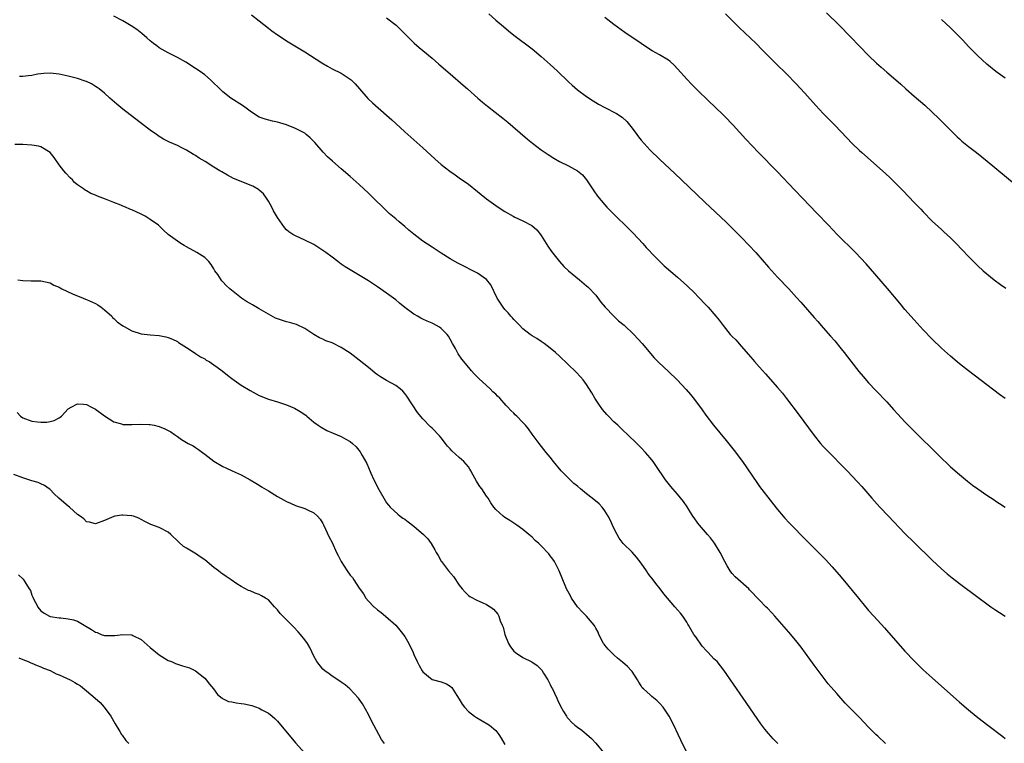
# Model space of a CAD drawing. Units: inches. Extents: x 2574000 to 2577000, y 1527000 to 1530000.
# Drawn here: x 2576202 to 2576419, y 1528395 to 1528554 of the extents above; entities that cross this region are included whole.
import ezdxf

# ---------------------------------------------------------------- set-up
doc = ezdxf.new("R2010")
doc.units = ezdxf.units.IN
doc.header["$MEASUREMENT"] = 0
doc.layers.add('LD25741527_10ft', color=93, linetype='Continuous')

msp = doc.modelspace()

# ---------------------------------------------------------------- linework, layer by layer
at = {"layer": 'LD25741527_10ft'}
for points, elevation in [([(2576392.7, 1528395), (2576391, 1528396.59), (2576390.57, 1528397), (2576389, 1528398.58), (2576387, 1528400.69), (2576383.88, 1528403.88), (2576381.98, 1528405.98), (2576380.14, 1528408.14), (2576379, 1528409.58), (2576377, 1528412.26), (2576374.17, 1528416.17), (2576373, 1528417.66), (2576371.47, 1528419.47), (2576368.36, 1528423), (2576367.72, 1528423.72), (2576366.74, 1528424.74), (2576366.4, 1528425.09), (2576365, 1528426.54), (2576362.82, 1528428.82), (2576362.64, 1528429), (2576359.68, 1528431.68), (2576359, 1528432.42), (2576358.74, 1528432.73), (2576358.55, 1528433), (2576357.93, 1528434.07), (2576357.36, 1528435), (2576356.33, 1528437), (2576355.08, 1528439.08), (2576354.21, 1528440.21), (2576353.56, 1528441), (2576351.84, 1528443), (2576351.47, 1528443.47), (2576350.63, 1528444.63), (2576350.37, 1528445), (2576349.07, 1528447.07), (2576348.26, 1528448.26), (2576347, 1528449.82), (2576345.95, 1528451), (2576345.51, 1528451.51), (2576344.32, 1528453), (2576342.19, 1528456.19), (2576341.63, 1528457), (2576341, 1528457.82), (2576339.96, 1528459), (2576339, 1528460.05), (2576338.06, 1528461), (2576335.96, 1528463), (2576335, 1528463.85), (2576334.41, 1528464.41), (2576333.82, 1528465), (2576333, 1528465.73), (2576331.8, 1528467), (2576331.4, 1528467.4), (2576330.46, 1528468.46), (2576329.66, 1528469.66), (2576328.8, 1528471), (2576328.16, 1528472.16), (2576327, 1528473.96), (2576326.21, 1528475), (2576325.67, 1528475.67), (2576324.71, 1528476.71), (2576321, 1528480.21), (2576320.15, 1528481), (2576319, 1528482), (2576317.67, 1528483), (2576317, 1528483.47), (2576316.06, 1528484.06), (2576315, 1528484.68), (2576314.56, 1528485), (2576313, 1528486.2), (2576312.2, 1528487), (2576311.64, 1528487.64), (2576311, 1528488.24), (2576310.66, 1528488.66), (2576310.32, 1528489), (2576309.73, 1528489.73), (2576309, 1528490.5), (2576308.61, 1528491), (2576307.33, 1528493), (2576305.91, 1528495.91), (2576305, 1528497.05), (2576303, 1528498.45), (2576301.95, 1528499), (2576299.97, 1528499.97), (2576298.67, 1528500.67), (2576297, 1528501.64), (2576295, 1528502.87), (2576293.71, 1528503.71), (2576293, 1528504.15), (2576291, 1528505.53), (2576289.02, 1528507.02), (2576287.92, 1528507.92), (2576287, 1528508.72), (2576285.74, 1528509.74), (2576285, 1528510.42), (2576283.6, 1528511.6), (2576279, 1528516.06), (2576277, 1528517.97), (2576275, 1528519.75), (2576273, 1528521.44), (2576271.09, 1528523.09), (2576270.04, 1528524.04), (2576269.05, 1528525.05), (2576267.19, 1528527.19), (2576266.22, 1528528.22), (2576265.32, 1528529), (2576265, 1528529.25), (2576263, 1528530.32), (2576261, 1528531.08), (2576259.51, 1528531.51), (2576259, 1528531.68), (2576257.92, 1528531.92), (2576256.33, 1528532.33), (2576255, 1528532.81), (2576254.65, 1528533), (2576253, 1528534.1), (2576251.83, 1528535), (2576251.34, 1528535.34), (2576248.76, 1528537), (2576247, 1528538.37), (2576246.33, 1528539), (2576244.66, 1528540.66), (2576244.3, 1528541), (2576243, 1528542.07), (2576241.77, 1528543), (2576241, 1528543.51), (2576238.86, 1528544.86), (2576237, 1528545.88), (2576235, 1528546.91), (2576233.64, 1528547.64), (2576233, 1528548.06), (2576232.45, 1528548.45), (2576231.74, 1528549), (2576231, 1528549.6), (2576230.27, 1528550.27), (2576229.19, 1528551.19), (2576228.05, 1528552.05), (2576226.85, 1528552.85), (2576225, 1528553.96), (2576223.01, 1528555.01)], 8480), ([(2576253.27, 1528555.27), (2576255, 1528553.97), (2576257, 1528552.35), (2576257.76, 1528551.76), (2576259, 1528550.88), (2576261.36, 1528549.36), (2576265, 1528547.13), (2576268.73, 1528544.73), (2576269.98, 1528543.98), (2576271, 1528543.44), (2576273, 1528542.44), (2576274.53, 1528541.47), (2576275, 1528541.18), (2576275.21, 1528541), (2576276.09, 1528540.09), (2576277.01, 1528539), (2576278.89, 1528536.89), (2576279.93, 1528535.93), (2576283, 1528533.23), (2576284.17, 1528532.17), (2576285, 1528531.39), (2576287, 1528529.54), (2576291, 1528526.03), (2576293.61, 1528523.61), (2576295, 1528522.38), (2576296.91, 1528520.91), (2576298.08, 1528520.08), (2576299, 1528519.47), (2576301, 1528518.03), (2576303, 1528516.45), (2576303.78, 1528515.78), (2576305, 1528514.84), (2576307, 1528513.35), (2576308.41, 1528512.41), (2576309, 1528512.03), (2576310.82, 1528511), (2576311.19, 1528510.81), (2576313, 1528509.95), (2576314.94, 1528508.94), (2576316.02, 1528508.02), (2576316.83, 1528507), (2576317, 1528506.76), (2576318.44, 1528504.44), (2576319.25, 1528503.25), (2576321, 1528501.02), (2576321.96, 1528499.96), (2576323, 1528498.99), (2576325.45, 1528497), (2576327, 1528495.71), (2576327.36, 1528495.36), (2576329, 1528493.59), (2576330.1, 1528492.1), (2576331.08, 1528491), (2576332.98, 1528488.98), (2576334, 1528488), (2576335.22, 1528487), (2576337.38, 1528485), (2576339.21, 1528483), (2576341.86, 1528479.86), (2576342.84, 1528478.84), (2576345, 1528476.81), (2576346.89, 1528475), (2576348.87, 1528472.87), (2576349.8, 1528471.8), (2576350.71, 1528470.71), (2576352.42, 1528468.42), (2576353.24, 1528467.24), (2576354.92, 1528465), (2576357.69, 1528461.69), (2576359.46, 1528459.46), (2576361.26, 1528457), (2576364.4, 1528452.4), (2576365, 1528451.56), (2576367.87, 1528447.87), (2576369, 1528446.48), (2576370.6, 1528444.6), (2576371.56, 1528443.56), (2576375.49, 1528439.49), (2576378.52, 1528436.52), (2576379.5, 1528435.5), (2576381, 1528433.89), (2576383, 1528431.57), (2576386.77, 1528427), (2576388.32, 1528425.09), (2576388.39, 1528425), (2576389, 1528424.28), (2576390.13, 1528423), (2576392.47, 1528420.47), (2576393.41, 1528419.41), (2576395, 1528417.56), (2576397, 1528415.32), (2576399, 1528413.2), (2576401, 1528411.23), (2576403, 1528409.41), (2576409, 1528404.09), (2576411, 1528402.39), (2576412.69, 1528401), (2576413.98, 1528399.98), (2576415.25, 1528399), (2576418.51, 1528396.51), (2576419, 1528396.13)], 8490), ([(2576283, 1528554.63), (2576285.1, 1528553), (2576286.07, 1528552.07), (2576289.08, 1528549.08), (2576290.14, 1528548.14), (2576291, 1528547.44), (2576293, 1528545.74), (2576294.46, 1528544.46), (2576297, 1528542.29), (2576299.82, 1528539.82), (2576300.78, 1528539), (2576303.05, 1528537), (2576304.1, 1528536.1), (2576305.19, 1528535.19), (2576308.56, 1528532.56), (2576309.66, 1528531.66), (2576310.75, 1528530.75), (2576313.96, 1528527.96), (2576315.07, 1528527.07), (2576317, 1528525.63), (2576318.55, 1528524.55), (2576319.77, 1528523.77), (2576321.03, 1528523.03), (2576323, 1528522.06), (2576325, 1528521.01), (2576326.07, 1528520.07), (2576326.96, 1528518.97), (2576328.55, 1528516.55), (2576329.39, 1528515.39), (2576331, 1528513.49), (2576331.46, 1528513), (2576332.21, 1528512.21), (2576333, 1528511.42), (2576336.25, 1528508.25), (2576337.25, 1528507.25), (2576339.35, 1528505), (2576340.12, 1528504.12), (2576342.05, 1528502.05), (2576344.08, 1528500.08), (2576347, 1528497.55), (2576349, 1528495.76), (2576349.39, 1528495.39), (2576350.4, 1528494.4), (2576351.8, 1528493), (2576353, 1528491.74), (2576353.69, 1528491), (2576355, 1528489.51), (2576355.42, 1528489), (2576356.11, 1528488.12), (2576357, 1528486.92), (2576358.59, 1528485), (2576359, 1528484.55), (2576359.78, 1528483.78), (2576361, 1528482.4), (2576362.59, 1528480.59), (2576363, 1528480.07), (2576363.51, 1528479.51), (2576363.93, 1528479), (2576365, 1528477.77), (2576366.32, 1528476.32), (2576369, 1528473.3), (2576370.05, 1528472.05), (2576370.93, 1528470.93), (2576373.52, 1528467.52), (2576377, 1528462.77), (2576378.44, 1528461), (2576379, 1528460.35), (2576379.65, 1528459.65), (2576384.27, 1528455), (2576386.59, 1528452.59), (2576387.54, 1528451.54), (2576389.71, 1528449), (2576391.47, 1528447), (2576393.35, 1528445), (2576397, 1528441.23), (2576399, 1528439.23), (2576403, 1528435.31), (2576405, 1528433.43), (2576406.31, 1528432.31), (2576407.41, 1528431.41), (2576409, 1528430.18), (2576413, 1528427.17), (2576415, 1528425.71), (2576415.89, 1528425.09), (2576417, 1528424.33), (2576417.8, 1528423.8), (2576419, 1528423.02)], 8500), ([(2576305.51, 1528555.51), (2576307, 1528554.16), (2576308.7, 1528552.7), (2576309.8, 1528551.8), (2576311, 1528550.85), (2576315, 1528547.79), (2576317, 1528546.16), (2576319, 1528544.38), (2576320.48, 1528543), (2576323, 1528540.59), (2576323.83, 1528539.83), (2576325, 1528538.82), (2576327, 1528537.31), (2576328.4, 1528536.4), (2576329, 1528536.02), (2576329.64, 1528535.64), (2576331, 1528534.88), (2576333.59, 1528533.59), (2576334.81, 1528532.81), (2576335.85, 1528531.85), (2576337, 1528530.4), (2576338.01, 1528529), (2576338.43, 1528528.43), (2576339, 1528527.71), (2576339.61, 1528527), (2576341, 1528525.51), (2576343, 1528523.58), (2576346.4, 1528520.4), (2576347.84, 1528519), (2576353, 1528514.12), (2576357.66, 1528509.66), (2576361, 1528506.35), (2576362.66, 1528504.66), (2576364.19, 1528503), (2576367, 1528499.81), (2576369, 1528497.58), (2576371.43, 1528495), (2576373.13, 1528493.13), (2576374.08, 1528492.08), (2576377, 1528488.72), (2576377.82, 1528487.82), (2576379, 1528486.46), (2576380.63, 1528484.63), (2576381.56, 1528483.56), (2576383, 1528481.79), (2576383.63, 1528481), (2576385.1, 1528479.1), (2576386.86, 1528476.86), (2576387.77, 1528475.77), (2576389, 1528474.36), (2576390.62, 1528472.62), (2576393, 1528470.13), (2576394.5, 1528468.5), (2576395.44, 1528467.44), (2576397, 1528465.73), (2576398.34, 1528464.34), (2576405, 1528457.76), (2576406.42, 1528456.42), (2576407, 1528455.89), (2576409, 1528454.14), (2576410.72, 1528452.72), (2576411.85, 1528451.84), (2576413.01, 1528451.01), (2576415, 1528449.65), (2576416.59, 1528448.59), (2576417, 1528448.33), (2576417.79, 1528447.79), (2576419, 1528447.02)], 8510), ([(2576419, 1528470.87), (2576417.77, 1528471.77), (2576411, 1528476.96), (2576409, 1528478.55), (2576407, 1528480.2), (2576405, 1528481.98), (2576403, 1528483.94), (2576401, 1528486.02), (2576399, 1528488.17), (2576397, 1528490.46), (2576395.86, 1528491.86), (2576393.12, 1528495.12), (2576389.45, 1528499.45), (2576388.5, 1528500.5), (2576386.09, 1528503), (2576382.12, 1528507), (2576380.16, 1528509), (2576377.64, 1528511.64), (2576374.47, 1528515), (2576372.76, 1528516.76), (2576368.86, 1528520.86), (2576364.8, 1528525), (2576361.97, 1528527.97), (2576359.2, 1528531), (2576357.3, 1528533), (2576355, 1528535.25), (2576354.08, 1528536.08), (2576351.06, 1528539), (2576350.03, 1528540.03), (2576349.07, 1528541.07), (2576347, 1528543.42), (2576346.22, 1528544.22), (2576345.36, 1528545), (2576345, 1528545.29), (2576343, 1528546.52), (2576341.41, 1528547.41), (2576340.18, 1528548.18), (2576338.98, 1528548.98), (2576335.42, 1528551.42), (2576333, 1528553.14), (2576331, 1528554.7)], 8520), ([(2576357.55, 1528555.55), (2576359, 1528554.05), (2576360.52, 1528552.52), (2576364.25, 1528549), (2576365.63, 1528547.63), (2576368.61, 1528544.61), (2576371, 1528542.28), (2576373, 1528540.2), (2576375, 1528538.05), (2576377.37, 1528535.37), (2576379, 1528533.59), (2576381.56, 1528531), (2576384.21, 1528528.21), (2576385.38, 1528527), (2576387, 1528525.44), (2576387.48, 1528525), (2576392.02, 1528521), (2576393.56, 1528519.56), (2576396.58, 1528516.58), (2576399, 1528514.04), (2576400.51, 1528512.51), (2576401, 1528511.99), (2576403, 1528509.94), (2576405, 1528508.05), (2576405.56, 1528507.56), (2576407, 1528506.21), (2576408.25, 1528505), (2576409.61, 1528503.61), (2576411, 1528502.11), (2576412.08, 1528501), (2576413, 1528500.08), (2576414.19, 1528499), (2576415, 1528498.29), (2576416.62, 1528497), (2576417.99, 1528495.99), (2576419.18, 1528495.18)], 8530), ([(2576379.74, 1528555.74), (2576382.52, 1528553), (2576385, 1528550.45), (2576389, 1528546.37), (2576390.7, 1528544.7), (2576391.75, 1528543.75), (2576393, 1528542.66), (2576395, 1528540.98), (2576396.06, 1528540.06), (2576397.22, 1528539), (2576399, 1528537.44), (2576401.39, 1528535.39), (2576403, 1528533.9), (2576404.47, 1528532.47), (2576407, 1528529.93), (2576408.48, 1528528.48), (2576409, 1528528), (2576409.53, 1528527.53), (2576411, 1528526.32), (2576412.71, 1528525), (2576415.1, 1528523.1), (2576421, 1528518.17)], 8540), ([(2576419, 1528541.34), (2576417, 1528542.8), (2576415, 1528544.45), (2576413, 1528546.29), (2576411, 1528548.34), (2576409.72, 1528549.72), (2576409, 1528550.46), (2576407, 1528552.45), (2576405, 1528554.29)], 8550), ([(2576369.02, 1528395), (2576368.03, 1528396.03), (2576367, 1528397.19), (2576366.17, 1528398.17), (2576365.3, 1528399.3), (2576364.47, 1528400.47), (2576361.42, 1528405), (2576357.15, 1528411.15), (2576355.67, 1528413), (2576355, 1528413.64), (2576353.74, 1528415), (2576353.36, 1528415.36), (2576352.41, 1528416.41), (2576351, 1528418.45), (2576350.59, 1528419), (2576349.41, 1528421), (2576349.27, 1528421.27), (2576349, 1528421.7), (2576348.14, 1528423), (2576347.64, 1528423.64), (2576347, 1528424.42), (2576346.42, 1528425.09), (2576343.95, 1528427.95), (2576343.19, 1528429), (2576342.18, 1528430.18), (2576341.63, 1528431), (2576341.34, 1528431.34), (2576341, 1528431.81), (2576340.46, 1528432.46), (2576340.13, 1528433), (2576339, 1528434.64), (2576337.98, 1528435.98), (2576337, 1528437.06), (2576335, 1528439), (2576334.17, 1528440.17), (2576333.68, 1528441), (2576333, 1528442.35), (2576332.17, 1528444.17), (2576331.73, 1528445), (2576331, 1528446.19), (2576330.39, 1528447), (2576329.74, 1528447.74), (2576328.21, 1528449), (2576327, 1528449.93), (2576325.64, 1528451), (2576325, 1528451.58), (2576324.21, 1528452.21), (2576323.36, 1528453), (2576321.37, 1528455), (2576319.71, 1528457), (2576319, 1528457.96), (2576318.13, 1528459), (2576316.54, 1528461), (2576315, 1528463.05), (2576314.19, 1528464.19), (2576313.55, 1528465), (2576313, 1528465.61), (2576311.65, 1528467), (2576311.31, 1528467.31), (2576311, 1528467.64), (2576310.29, 1528468.29), (2576309.69, 1528469), (2576309.33, 1528469.33), (2576307.87, 1528471), (2576307.4, 1528471.4), (2576307, 1528471.84), (2576306.39, 1528472.39), (2576305.77, 1528473), (2576303.27, 1528475.27), (2576303, 1528475.58), (2576302.29, 1528476.29), (2576301.71, 1528477), (2576301.36, 1528477.36), (2576300.01, 1528479), (2576299.53, 1528479.53), (2576298.72, 1528480.72), (2576298.13, 1528481.87), (2576297.5, 1528483), (2576297, 1528483.93), (2576296.61, 1528484.61), (2576296.3, 1528485), (2576295, 1528486.33), (2576294.62, 1528486.62), (2576293.33, 1528487.33), (2576293, 1528487.48), (2576291.92, 1528487.92), (2576291, 1528488.37), (2576290.55, 1528488.55), (2576289.8, 1528489), (2576289.27, 1528489.27), (2576289, 1528489.45), (2576287, 1528490.92), (2576285.83, 1528491.83), (2576285, 1528492.59), (2576283, 1528494.09), (2576281, 1528495.47), (2576279, 1528496.76), (2576275, 1528499.2), (2576273.89, 1528499.89), (2576273, 1528500.48), (2576272.28, 1528501), (2576271, 1528501.97), (2576269.61, 1528503), (2576269, 1528503.48), (2576267, 1528504.74), (2576265, 1528505.74), (2576263, 1528506.65), (2576262.41, 1528507), (2576261.54, 1528507.54), (2576261, 1528508.03), (2576260.53, 1528508.53), (2576259, 1528510.74), (2576258.17, 1528512.17), (2576257.75, 1528513), (2576257, 1528514.34), (2576256.57, 1528515), (2576255.9, 1528515.9), (2576255, 1528516.74), (2576254.86, 1528516.86), (2576253.58, 1528517.58), (2576253, 1528517.83), (2576251, 1528518.6), (2576249.32, 1528519.32), (2576248, 1528520), (2576246.74, 1528520.74), (2576246.36, 1528521), (2576245, 1528521.81), (2576243.14, 1528523), (2576241.79, 1528523.79), (2576241, 1528524.32), (2576240.57, 1528524.57), (2576239, 1528525.53), (2576238.01, 1528526.01), (2576237, 1528526.54), (2576235.3, 1528527.3), (2576233.96, 1528527.96), (2576233, 1528528.56), (2576232.73, 1528528.73), (2576232.37, 1528529), (2576231, 1528529.96), (2576230.4, 1528530.4), (2576225, 1528534.54), (2576223.65, 1528535.65), (2576222.16, 1528537), (2576221, 1528538.03), (2576219.8, 1528539), (2576219.34, 1528539.34), (2576219, 1528539.56), (2576218.1, 1528540.1), (2576217, 1528540.61), (2576216.73, 1528540.73), (2576215, 1528541.31), (2576213, 1528541.83), (2576211, 1528542.26), (2576209, 1528542.47), (2576207.64, 1528542.36), (2576207, 1528542.33), (2576206.21, 1528542.21), (2576205, 1528541.98), (2576204.15, 1528541.85), (2576203, 1528541.75), (2576202.26, 1528541.74)], 8470), ([(2576349.03, 1528393), (2576347.72, 1528395.72), (2576347.14, 1528397), (2576346.18, 1528399), (2576345.16, 1528401), (2576343.81, 1528403), (2576343, 1528403.89), (2576342.42, 1528404.42), (2576341.34, 1528405.34), (2576341, 1528405.69), (2576339.47, 1528407), (2576339.24, 1528407.24), (2576339, 1528407.65), (2576338.46, 1528408.46), (2576338.15, 1528409), (2576337, 1528410.83), (2576336.88, 1528411), (2576335.96, 1528411.96), (2576334.91, 1528412.91), (2576333.8, 1528413.8), (2576333, 1528414.5), (2576331.74, 1528415.74), (2576331, 1528416.6), (2576330.83, 1528416.83), (2576330.72, 1528417), (2576329.7, 1528419), (2576329.5, 1528419.5), (2576329, 1528420.38), (2576328.79, 1528420.79), (2576328.65, 1528421), (2576326.93, 1528423), (2576325.98, 1528423.98), (2576325.05, 1528425), (2576324.99, 1528425.09), (2576323.66, 1528427), (2576323.46, 1528427.46), (2576322.6, 1528429), (2576322.27, 1528429.73), (2576321.74, 1528431), (2576320.95, 1528433), (2576319.94, 1528435), (2576319.57, 1528435.57), (2576319, 1528436.29), (2576318.69, 1528436.69), (2576317, 1528438.47), (2576316.45, 1528439), (2576315.69, 1528439.69), (2576315, 1528440.36), (2576314.27, 1528441), (2576313, 1528442.04), (2576311.67, 1528443), (2576310.07, 1528444.07), (2576309, 1528444.74), (2576308.64, 1528445), (2576307, 1528446.47), (2576306.58, 1528447), (2576305.94, 1528447.94), (2576305.32, 1528449), (2576305, 1528449.39), (2576303.94, 1528451), (2576303.53, 1528451.53), (2576303, 1528452.35), (2576302.74, 1528452.74), (2576302.05, 1528454.05), (2576301.51, 1528455), (2576301.34, 1528455.34), (2576301, 1528455.84), (2576300.48, 1528456.48), (2576300, 1528457), (2576299, 1528457.94), (2576297.37, 1528459.37), (2576297, 1528459.84), (2576296.43, 1528460.43), (2576295.97, 1528461), (2576295, 1528462.26), (2576294.65, 1528462.65), (2576293, 1528464.35), (2576292.66, 1528464.66), (2576291, 1528466.39), (2576289.78, 1528467.78), (2576287.43, 1528471.43), (2576287, 1528471.98), (2576286.54, 1528472.54), (2576285.96, 1528473), (2576285, 1528473.73), (2576283, 1528474.82), (2576281.63, 1528475.63), (2576281, 1528476.08), (2576280.48, 1528476.48), (2576279.88, 1528477), (2576279, 1528477.7), (2576277, 1528479.34), (2576275, 1528480.88), (2576273, 1528482.15), (2576271, 1528483.13), (2576269.61, 1528483.61), (2576269, 1528483.94), (2576268.24, 1528484.24), (2576267, 1528485), (2576265, 1528486.26), (2576263.17, 1528487.17), (2576261.65, 1528487.65), (2576261, 1528487.78), (2576260.08, 1528488.08), (2576259, 1528488.39), (2576258.58, 1528488.58), (2576257, 1528489.43), (2576255, 1528490.65), (2576253.52, 1528491.52), (2576252.23, 1528492.23), (2576251.07, 1528493), (2576248.53, 1528495), (2576247.72, 1528495.72), (2576247, 1528496.58), (2576246.77, 1528496.77), (2576246.6, 1528497), (2576245.86, 1528498.14), (2576245.26, 1528499), (2576245, 1528499.45), (2576244.4, 1528500.4), (2576243.95, 1528501), (2576243, 1528501.9), (2576241.27, 1528503), (2576239, 1528504.28), (2576238.52, 1528504.52), (2576237.73, 1528505), (2576237, 1528505.51), (2576235, 1528506.97), (2576233.94, 1528507.94), (2576232.83, 1528509), (2576231, 1528510.3), (2576230.59, 1528510.59), (2576229.92, 1528511), (2576229, 1528511.47), (2576227, 1528512.43), (2576226.57, 1528512.57), (2576225.6, 1528513), (2576225, 1528513.24), (2576224.56, 1528513.44), (2576223, 1528514.02), (2576221.22, 1528514.78), (2576219.4, 1528515.4), (2576219, 1528515.62), (2576217.97, 1528515.97), (2576217, 1528516.55), (2576216.69, 1528516.69), (2576216.35, 1528517), (2576215, 1528517.92), (2576214.4, 1528518.4), (2576213.9, 1528519), (2576213.41, 1528519.41), (2576212.44, 1528520.44), (2576212.04, 1528521), (2576211, 1528522.32), (2576209.9, 1528523.9), (2576209, 1528525), (2576207, 1528526.25), (2576206.43, 1528526.43), (2576205, 1528526.66), (2576203, 1528526.75), (2576201.25, 1528526.75)], 8460), ([(2576201.94, 1528497), (2576203, 1528496.84), (2576204.81, 1528496.81), (2576205, 1528496.78), (2576206.81, 1528496.81), (2576207, 1528496.79), (2576209, 1528496.37), (2576209.85, 1528495.85), (2576211, 1528495.37), (2576211.22, 1528495.22), (2576211.62, 1528495), (2576213.91, 1528493.91), (2576216.25, 1528493), (2576216.77, 1528492.77), (2576217, 1528492.7), (2576219, 1528491.79), (2576219.5, 1528491.5), (2576220.27, 1528491), (2576221, 1528490.41), (2576222.55, 1528489), (2576222.75, 1528488.75), (2576223, 1528488.53), (2576223.76, 1528487.76), (2576225, 1528486.86), (2576225.28, 1528486.72), (2576227, 1528485.77), (2576229, 1528485.15), (2576231, 1528484.89), (2576233, 1528484.74), (2576234.47, 1528484.47), (2576235, 1528484.33), (2576235.92, 1528483.92), (2576237, 1528483.4), (2576237.23, 1528483.23), (2576239, 1528482.11), (2576240.88, 1528480.88), (2576241, 1528480.83), (2576242.05, 1528480.05), (2576243, 1528479.61), (2576243.36, 1528479.36), (2576243.99, 1528479), (2576245, 1528478.33), (2576245.76, 1528477.76), (2576246.86, 1528477), (2576248.03, 1528476.03), (2576249, 1528475.27), (2576251, 1528473.82), (2576253, 1528472.62), (2576255, 1528471.58), (2576257, 1528470.75), (2576259, 1528470.16), (2576261, 1528469.53), (2576262.76, 1528468.76), (2576264.03, 1528468.03), (2576265.21, 1528467.21), (2576265.49, 1528467), (2576267, 1528465.71), (2576267.98, 1528465), (2576268.59, 1528464.59), (2576269.89, 1528463.89), (2576271.28, 1528463.28), (2576273, 1528462.56), (2576274.06, 1528461.94), (2576275, 1528461.42), (2576275.5, 1528461), (2576276.3, 1528460.29), (2576277.19, 1528459.19), (2576277.3, 1528459), (2576277.64, 1528458.36), (2576278.63, 1528456.63), (2576279, 1528455.68), (2576279.55, 1528454.45), (2576280.22, 1528453), (2576280.48, 1528452.48), (2576281, 1528451.36), (2576283, 1528447.96), (2576283.41, 1528447.41), (2576283.78, 1528447), (2576285.44, 1528445.44), (2576286.01, 1528445), (2576286.59, 1528444.59), (2576287, 1528444.36), (2576287.75, 1528443.75), (2576289, 1528442.78), (2576291.1, 1528441), (2576292.04, 1528440.04), (2576292.79, 1528439), (2576293.62, 1528437.62), (2576293.92, 1528437), (2576294.34, 1528436.34), (2576295, 1528435.13), (2576295.09, 1528435), (2576296.65, 1528433), (2576297.7, 1528431.7), (2576299, 1528429.84), (2576299.65, 1528429), (2576300.26, 1528428.26), (2576301, 1528427.57), (2576301.33, 1528427.33), (2576303, 1528426.45), (2576304, 1528426), (2576305, 1528425.6), (2576305.76, 1528425.09), (2576305.9, 1528425), (2576306.53, 1528424.53), (2576307.44, 1528423.44), (2576307.67, 1528423), (2576308.01, 1528421.99), (2576308.45, 1528421), (2576308.61, 1528420.61), (2576309, 1528418.98), (2576309.82, 1528417), (2576310.25, 1528416.25), (2576311, 1528415.31), (2576311.37, 1528415), (2576313, 1528413.93), (2576314.95, 1528412.95), (2576316.15, 1528412.15), (2576317, 1528411.3), (2576317.14, 1528411.14), (2576317.54, 1528410.46), (2576318.44, 1528409), (2576319, 1528407.95), (2576319.3, 1528407.3), (2576319.47, 1528407), (2576319.95, 1528406.05), (2576320.42, 1528405), (2576320.57, 1528404.57), (2576321.23, 1528403.23), (2576321.93, 1528402.07), (2576322.54, 1528401), (2576322.73, 1528400.73), (2576323, 1528400.4), (2576323.67, 1528399.67), (2576324.43, 1528399), (2576325, 1528398.57), (2576325.93, 1528397.93), (2576327, 1528397.06), (2576328.09, 1528396.09), (2576329.04, 1528395.04), (2576330.7, 1528393)], 8450), ([(2576201.78, 1528467.78), (2576202.51, 1528467), (2576203, 1528466.63), (2576205, 1528465.94), (2576206.25, 1528465.75), (2576207, 1528465.71), (2576208.31, 1528465.69), (2576209, 1528465.81), (2576209.91, 1528466.09), (2576211, 1528466.64), (2576211.21, 1528466.79), (2576211.48, 1528467), (2576213, 1528468.59), (2576213.61, 1528469), (2576215, 1528469.7), (2576216.35, 1528469.65), (2576217, 1528469.55), (2576218.13, 1528469), (2576219, 1528468.53), (2576221, 1528467.09), (2576223, 1528465.76), (2576224.71, 1528465.29), (2576225, 1528465.19), (2576227, 1528465.14), (2576228.78, 1528465.22), (2576230.83, 1528465.17), (2576231, 1528465.15), (2576231.86, 1528465), (2576233, 1528464.77), (2576234.24, 1528464.25), (2576235, 1528463.87), (2576235.55, 1528463.55), (2576236.35, 1528463), (2576237, 1528462.52), (2576237.91, 1528461.91), (2576239, 1528461.21), (2576239.36, 1528461), (2576240.45, 1528460.45), (2576241, 1528460.11), (2576241.67, 1528459.67), (2576242.5, 1528459), (2576243, 1528458.64), (2576245, 1528457.11), (2576247, 1528455.92), (2576247.67, 1528455.67), (2576249.05, 1528454.95), (2576251, 1528454.07), (2576253, 1528453.01), (2576254.25, 1528452.25), (2576255, 1528451.82), (2576255.48, 1528451.48), (2576257, 1528450.6), (2576259, 1528449.37), (2576260.51, 1528448.51), (2576261, 1528448.27), (2576261.87, 1528447.87), (2576263, 1528447.38), (2576265, 1528446.72), (2576265.61, 1528446.39), (2576267, 1528445.77), (2576267.81, 1528445), (2576268.38, 1528444.38), (2576269, 1528443.36), (2576269.13, 1528443.13), (2576270.41, 1528440.41), (2576271, 1528439.24), (2576272, 1528437), (2576272.35, 1528436.35), (2576272.99, 1528435), (2576274.32, 1528433), (2576275, 1528432.03), (2576275.48, 1528431.48), (2576275.82, 1528431), (2576277, 1528429.2), (2576277.93, 1528427.93), (2576278.47, 1528427), (2576279, 1528426.34), (2576280.23, 1528425.09), (2576280.32, 1528425), (2576281, 1528424.38), (2576281.8, 1528423.8), (2576282.8, 1528423), (2576285, 1528421.06), (2576285.95, 1528419.95), (2576287, 1528418.56), (2576287.9, 1528417), (2576288.82, 1528415), (2576289, 1528414.55), (2576289.75, 1528413), (2576290.18, 1528412.18), (2576290.85, 1528411), (2576291, 1528410.76), (2576293, 1528409.07), (2576295, 1528408.54), (2576296.15, 1528408.15), (2576297, 1528407.63), (2576297.33, 1528407.33), (2576298.48, 1528405.52), (2576299, 1528404.73), (2576299.64, 1528403.64), (2576300.13, 1528403), (2576301, 1528402.05), (2576302.37, 1528401), (2576302.74, 1528400.74), (2576305.28, 1528399.28), (2576305.65, 1528399), (2576307, 1528397.85), (2576307.65, 1528397), (2576308.2, 1528396.2), (2576309, 1528394.76)], 8440), ([(2576282.57, 1528395), (2576281.91, 1528395.91), (2576280.19, 1528399), (2576279.19, 1528401), (2576279, 1528401.41), (2576277.7, 1528403.7), (2576277, 1528404.77), (2576276.81, 1528405), (2576274.93, 1528407), (2576273.87, 1528407.87), (2576273, 1528408.47), (2576272.7, 1528408.7), (2576271, 1528409.8), (2576270.34, 1528410.34), (2576269.39, 1528411), (2576269, 1528411.35), (2576267.69, 1528413), (2576267, 1528414.2), (2576266.12, 1528416.12), (2576265.6, 1528417), (2576265, 1528417.81), (2576264.05, 1528419), (2576263.57, 1528419.57), (2576262.58, 1528420.58), (2576262.15, 1528421), (2576261, 1528422.22), (2576260.21, 1528423), (2576259.62, 1528423.62), (2576259, 1528424.42), (2576258.71, 1528424.71), (2576258.36, 1528425.09), (2576257, 1528426.58), (2576256.34, 1528427), (2576255.49, 1528427.49), (2576255, 1528427.8), (2576254.08, 1528428.08), (2576253, 1528428.55), (2576252.67, 1528428.67), (2576251, 1528429.52), (2576250.09, 1528430.09), (2576248.86, 1528431), (2576247.72, 1528431.72), (2576247, 1528432.25), (2576246.55, 1528432.55), (2576246.02, 1528433), (2576245, 1528433.72), (2576243, 1528435.38), (2576242.03, 1528436.03), (2576241, 1528436.77), (2576240.85, 1528436.85), (2576239, 1528437.96), (2576238.37, 1528438.37), (2576237.32, 1528439.32), (2576235.55, 1528441), (2576235, 1528441.48), (2576233, 1528442.52), (2576231.18, 1528443.18), (2576229.85, 1528443.85), (2576229, 1528444.29), (2576228.55, 1528444.55), (2576227.35, 1528445), (2576227, 1528445.11), (2576226.9, 1528445.1), (2576225, 1528445.25), (2576224.79, 1528445.21), (2576223.26, 1528445), (2576223, 1528444.95), (2576221, 1528444.05), (2576219, 1528443.29), (2576217.7, 1528443.7), (2576217, 1528443.79), (2576216.41, 1528444.41), (2576215.64, 1528445), (2576215, 1528445.37), (2576214.17, 1528446.17), (2576213.24, 1528447), (2576213, 1528447.18), (2576212, 1528448), (2576210.96, 1528448.96), (2576209.93, 1528449.93), (2576209, 1528450.86), (2576208.8, 1528451), (2576207.78, 1528451.78), (2576207, 1528452.11), (2576206.38, 1528452.38), (2576205, 1528452.77), (2576204.35, 1528453), (2576203, 1528453.43), (2576201, 1528454.14)], 8430), ([(2576202.09, 1528432.09), (2576203, 1528431.22), (2576203.12, 1528431.12), (2576203.42, 1528430.58), (2576204.44, 1528429), (2576204.67, 1528428.67), (2576205, 1528427.64), (2576205.2, 1528427.2), (2576205.25, 1528427), (2576206.28, 1528425.09), (2576206.33, 1528425), (2576207, 1528424.19), (2576207.69, 1528423.69), (2576208.88, 1528423), (2576209, 1528422.95), (2576211, 1528422.65), (2576211.38, 1528422.62), (2576213, 1528422.43), (2576214.18, 1528422.18), (2576215, 1528421.89), (2576216.47, 1528421), (2576218.1, 1528420.1), (2576219, 1528419.51), (2576219.38, 1528419.38), (2576220.24, 1528419), (2576221, 1528418.77), (2576221.25, 1528418.75), (2576223.28, 1528418.72), (2576225, 1528418.99), (2576227, 1528418.91), (2576227.21, 1528418.79), (2576229, 1528417.89), (2576231, 1528416.15), (2576233, 1528414.5), (2576235, 1528413.27), (2576235.7, 1528413), (2576236.57, 1528412.57), (2576237, 1528412.42), (2576238.11, 1528412.11), (2576239.63, 1528411.63), (2576241.01, 1528411.01), (2576243, 1528409.37), (2576243.36, 1528409), (2576244.06, 1528408.06), (2576244.92, 1528407), (2576245.8, 1528405.8), (2576246.84, 1528405), (2576246.92, 1528404.92), (2576248.25, 1528404.25), (2576249, 1528404.13), (2576249.91, 1528403.91), (2576251, 1528403.81), (2576251.69, 1528403.69), (2576253.37, 1528403.37), (2576255, 1528402.76), (2576255.58, 1528402.42), (2576257, 1528401.66), (2576257.83, 1528401), (2576258.46, 1528400.46), (2576259, 1528399.91), (2576263, 1528395.11), (2576265, 1528392.86)], 8420), ([(2576202.13, 1528413.87), (2576203, 1528413.46), (2576204.19, 1528413), (2576204.76, 1528412.76), (2576205, 1528412.69), (2576206.15, 1528412.15), (2576207, 1528411.89), (2576207.58, 1528411.58), (2576209, 1528411.05), (2576210.34, 1528410.34), (2576211, 1528410.12), (2576213.4, 1528409), (2576214.45, 1528408.45), (2576215, 1528408.05), (2576215.68, 1528407.68), (2576217, 1528406.56), (2576218.93, 1528405), (2576220.02, 1528404.02), (2576220.93, 1528403), (2576222.35, 1528401), (2576223.32, 1528399.32), (2576224.35, 1528397.65), (2576224.73, 1528397), (2576224.83, 1528396.84), (2576225.68, 1528395.68), (2576226.31, 1528395)], 8410)]:
    msp.add_lwpolyline(points, dxfattribs=dict(at, elevation=elevation))

doc.saveas('drawing.dxf')
